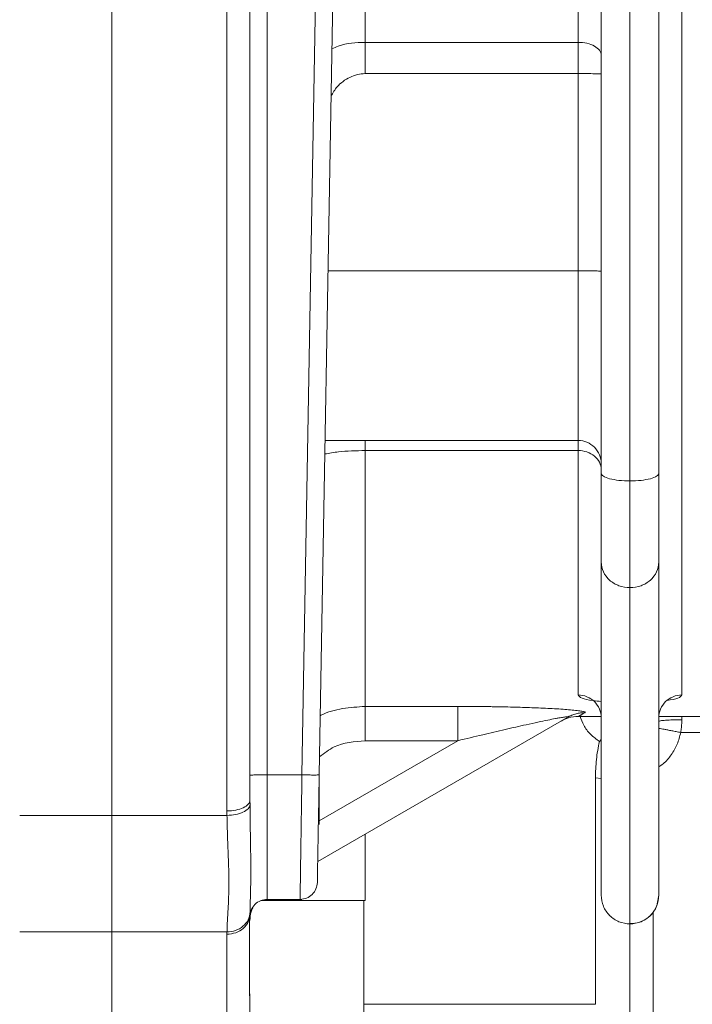
# Model space of a CAD drawing. Units: millimetres. Extents: x 0 to 420, y 0 to 297.
# Drawn here: x 80 to 92, y 65 to 83 of the extents above; entities that cross this region are included whole.
import ezdxf

# ---------------------------------------------------------------- set-up
doc = ezdxf.new("R2010")
doc.units = ezdxf.units.MM
doc.linetypes.add('SLD-Durchgehend', pattern=[0])
doc.styles.add('SLDTEXTSTYLE0', font='ARIAL.TTF', dxfattribs={"width": 0.948})
doc.dimstyles.new('SLDDIMSTYLE0', dxfattribs={"dimtxt": 3, "dimasz": 2.5, "dimexe": 0, "dimexo": 0.0625, "dimgap": 0.75, "dimtad": 1, "dimdec": 3, "dimlfac": 5, "dimrnd": 1e-09, "dimzin": 12, "dimdsep": 46, "dimtxsty": 'SLDTEXTSTYLE0', "dimsah": 1, "dimcen": 0.09, "dimadec": 0, "dimazin": 0, "dimtfac": 1, "dimtdec": 3, "dimtofl": 0, "dimtmove": 0, "dimatfit": 3, "dimfxl": 1, "dimfrac": 2, "dimtolj": 1, "dimtzin": 12, "dimarcsym": 0})

# ---------------------------------------------------------------- blocks, each defined once
blk = doc.blocks.new('*D16')
at = {"color": 7, "linetype": 'SLD-Durchgehend', "lineweight": 0}
for p, q in [((96.671, 129.069), (45.446, 129.069)), ((46.446, 129.069), (46.446, 65.069)), ((96.671, 65.069), (45.446, 65.069))]:
    blk.add_line(p, q, dxfattribs=at)
for points in [[(46.446, 129.069), (46.006, 126.569), (46.886, 126.569)], [(46.446, 65.069), (46.886, 67.569), (46.006, 67.569)]]:
    blk.add_solid(points, dxfattribs=at)
at = {"color": 7, "linetype": 'SLD-Durchgehend', "lineweight": 0, "insert": (42.579, 93.631), "char_height": 3, "attachment_point": 1, "rotation": 90, "style": 'SLDTEXTSTYLE0'}
blk.add_mtext('320', dxfattribs=at)

msp = doc.modelspace()

# ---------------------------------------------------------------- linework, layer by layer
at = {"color": 7, "linetype": 'SLD-Durchgehend', "lineweight": 15}
for p, q in [((81.67137, 68.75), (81.67137, 125.38734)), ((85.27357, 69.45311), (85.6091, 88.67565)), ((85.37493, 75.25963), (89.77137, 75.25963)), ((85.24729, 67.94759), (89.58978, 70.45473)), ((89.77475, 70.46867), (90.17137, 70.46867)), ((91.17588, 70.46867), (93.95652, 70.46867)), ((81.67137, 66.7262), (81.67137, 68.75)), ((84.37112, 67.29151), (84.97423, 67.29151)), ((91.17137, 67.36375), (91.14148, 67.21407)), ((84.05617, 66.96984), (84.07137, 67.0371)), ((90.67137, 65.09002), (90.67137, 66.86562)), ((81.67137, 59.56867), (81.67137, 66.7262))]:
    msp.add_line(p, q, dxfattribs=at)
at = {"color": 8, "linetype": 'SLD-Durchgehend', "lineweight": 0}
for p, q in [((84.37137, 69.45311), (84.37137, 88.67391)), ((85.30915, 88.67565), (84.97362, 69.45311)), ((86.07137, 82.17528), (89.77137, 82.17528)), ((89.77137, 81.63283), (86.07137, 81.63283)), ((89.77137, 78.20727), (89.77137, 81.63283)), ((85.42638, 78.20727), (89.77137, 78.20727)), ((89.77137, 75.08604), (86.07137, 75.08604)), ((86.07137, 70.64199), (87.68167, 70.64199)), ((91.57137, 70.4103), (91.57137, 70.46867)), ((91.55271, 70.18918), (95.16729, 70.18918)), ((87.68167, 70.0459), (85.27137, 68.65431)), ((87.68167, 70.0459), (86.07137, 70.0459)), ((90.17137, 70.06526), (90.14074, 70.03409)), ((84.97362, 69.45311), (84.37137, 69.45311)), ((90.07137, 69.40021), (90.07137, 65.46867)), ((90.07137, 69.40021), (90.17137, 69.39026)), ((80.07137, 68.75), (81.67137, 68.75)), ((81.67137, 68.75), (83.67179, 68.75)), ((86.07137, 67.26867), (86.07137, 68.42337)), ((86.07137, 67.26867), (86.05137, 67.26867)), ((86.05137, 65.46867), (86.05137, 67.26867)), ((91.07137, 65.09002), (91.07137, 67.0733)), ((80.07137, 66.7262), (81.67137, 66.7262)), ((81.67137, 66.7262), (83.67179, 66.7262)), ((90.07137, 65.46867), (86.05137, 65.46867)), ((86.05137, 65.46867), (86.05137, 65.04701))]:
    msp.add_line(p, q, dxfattribs=at)
for points, knots in [([(83.67137, 68.82669), (83.67137, 70.84121), (83.67137, 72.91821), (83.67137, 77.16968), (83.67137, 79.34414), (83.67137, 83.76171), (83.67137, 86.00482), (83.67137, 90.53), (83.67137, 92.81205), (83.67137, 95.09847)], [0, 0, 0, 0, 0.25, 0.25, 0.5, 0.5, 0.75, 0.75, 1, 1, 1, 1]), ([(90.67137, 74.55782), (90.67137, 76.38735), (90.67137, 80.08214), (90.67137, 86.94948), (90.67137, 92.01013), (90.67137, 95.17765)], [0, 0, 0, 0, 28.41240923, 56.82481847, 104.19261454, 104.19261454, 104.19261454, 104.19261454]), ([(91.57137, 95.19682), (91.57137, 93.72316), (91.57137, 92.2582), (91.57137, 89.38619), (91.57137, 87.97917), (91.57137, 85.26199), (91.57137, 83.95187), (91.57137, 81.4648), (91.57137, 80.28787), (91.57137, 78.09977), (91.57137, 77.08863), (91.57137, 75.26012), (91.57137, 74.44277), (91.57137, 73.02448), (91.57137, 72.42356), (91.57137, 71.45478), (91.57137, 71.08694), (91.57137, 70.84072)], [0, 0, 0, 0, 0.125, 0.125, 0.25, 0.25, 0.375, 0.375, 0.5, 0.5, 0.625, 0.625, 0.75, 0.75, 0.875, 0.875, 1, 1, 1, 1]), ([(86.07137, 82.17528), (86.07137, 82.27912), (86.07137, 83.09718), (86.07137, 84.68489), (86.07137, 86.80817), (86.07137, 88.19997), (86.07137, 88.79312)], [341.82997866, 341.82997866, 341.82997866, 341.82997866, 343.76289573, 356.98513982, 370.20738391, 379.83350868, 379.83350868, 379.83350868, 379.83350868]), ([(89.77137, 82.17528), (89.77137, 83.1961), (89.77137, 84.26492), (89.77137, 86.47798), (89.77137, 87.62221), (89.77137, 88.79311)], [0, 0, 0, 0, 0.5, 0.5, 1, 1, 1, 1]), ([(85.49369, 82.06341), (85.53006, 82.08003), (85.70884, 82.16171), (85.91063, 82.16926), (86.07137, 82.17528)], [0, 0, 0, 0, 0.20344971, 1, 1, 1, 1]), ([(86.07137, 81.63283), (86.07137, 81.68085), (86.07137, 81.77691), (86.07137, 81.91753), (86.07137, 82.05189), (86.07137, 82.13549), (86.07137, 82.17528)], [0, 0, 0, 0, 1.30541056, 2.61081741, 3.91622055, 5.22161998, 5.22161998, 5.22161998, 5.22161998]), ([(85.47932, 81.24061), (85.51158, 81.29745), (85.58942, 81.4346), (85.763, 81.55349), (85.93412, 81.62304), (86.02624, 81.62961), (86.07137, 81.63283)], [0, 0, 0, 0, 0.261150175, 0.630172918, 0.81885048, 1, 1, 1, 1]), ([(89.77137, 75.25963), (89.77137, 75.25963), (89.77137, 75.33597), (89.77137, 75.63005), (89.77137, 75.84769), (89.77137, 76.39207), (89.77137, 76.7186), (89.77137, 77.4322), (89.77137, 77.819), (89.77137, 78.20727)], [0, 0, 0, 0, 0.25, 0.25, 0.5, 0.5, 0.75, 0.75, 1, 1, 1, 1]), ([(86.07137, 75.08604), (86.07137, 75.11408), (86.07137, 75.16408), (86.07137, 75.21881), (86.07137, 75.25216), (86.07137, 75.25963), (86.07137, 75.25963)], [0, 0, 0, 0, 1.31533865, 2.63067496, 3.94600893, 5.26134055, 5.26134055, 5.26134055, 5.26134055]), ([(86.07137, 75.08604), (85.91351, 75.08283), (85.66781, 75.07781), (85.44907, 75.03997), (85.37086, 75.02643)], [0, 0, 0, 0, 0.642463855, 1, 1, 1, 1]), ([(86.07137, 70.64199), (86.07137, 70.6483), (86.07137, 70.75515), (86.07137, 71.05287), (86.07137, 71.72851), (86.07137, 72.64085), (86.07137, 73.7585), (86.07137, 74.63239), (86.07137, 75.08604)], [223.90863453, 223.90863453, 223.90863453, 223.90863453, 224.76269891, 237.984943, 251.20718709, 264.42943118, 277.65167527, 290.07780368, 290.07780368, 290.07780368, 290.07780368]), ([(89.77137, 70.84072), (89.77137, 71.15891), (89.77137, 71.68054), (89.77137, 73.10664), (89.77137, 74.01107), (89.77137, 75.08604)], [0, 0, 0, 0, 0.5, 0.5, 1, 1, 1, 1]), ([(90.67137, 66.86564), (90.67137, 66.97303), (90.67137, 67.35646), (90.67137, 68.4212), (90.67137, 70.2269), (90.67137, 71.81805), (90.67137, 72.70479)], [123.78163856, 123.78163856, 123.78163856, 123.78163856, 142.31568774, 170.77882529, 199.24196284, 227.70510038, 227.70510038, 227.70510038, 227.70510038]), ([(90.17137, 70.72979), (90.12339, 70.73373), (89.9747, 70.74593), (89.81375, 70.78416), (89.78548, 70.82189), (89.77137, 70.84072)], [0, 0, 0, 0, 0.19267471, 0.59710742, 1, 1, 1, 1]), ([(91.57137, 70.84072), (91.51934, 70.84072), (91.41416, 70.82019), (91.2812, 70.73242), (91.19218, 70.60132), (91.17137, 70.49761), (91.17137, 70.44631)], [0, 0, 0, 0, 0.82143021, 1.64285509, 2.46427463, 3.28568883, 3.28568883, 3.28568883, 3.28568883]), ([(91.57137, 70.84072), (91.55948, 70.82146), (91.53614, 70.78368), (91.38965, 70.75739), (91.31781, 70.74449)], [0, 0, 0, 0, 0.50955625, 1, 1, 1, 1]), ([(85.29153, 70.48194), (85.29542, 70.48404), (85.41465, 70.54862), (85.6794, 70.61496), (85.9407, 70.63298), (86.07137, 70.64199)], [0, 0, 0, 0, 0.01655805, 0.5082024, 1, 1, 1, 1]), ([(86.07137, 70.64199), (86.07137, 70.63369), (86.07137, 70.61208), (86.07137, 70.54503), (86.07137, 70.49961), (86.07137, 70.39091), (86.07137, 70.32765), (86.07137, 70.19154), (86.07137, 70.11873), (86.07137, 70.0459)], [0, 0, 0, 0, 0.25, 0.25, 0.5, 0.5, 0.75, 0.75, 1, 1, 1, 1]), ([(87.68167, 70.64199), (87.71569, 70.64197), (87.78338, 70.64192), (87.88439, 70.64155), (87.98434, 70.64095), (88.08323, 70.64012), (88.18106, 70.63904), (88.27783, 70.63773), (88.46045, 70.63479), (88.71919, 70.62904), (89.05048, 70.6179), (89.31198, 70.60549), (89.50613, 70.59324), (89.64117, 70.58274), (89.7555, 70.57136), (89.82682, 70.56124), (89.8638, 70.55364), (89.88209, 70.54844), (89.89259, 70.54336), (89.89596, 70.53839), (89.89185, 70.53523), (89.88978, 70.53365)], [0, 0, 0, 0, 0.03697389, 0.07358, 0.10983477, 0.14575514, 0.1813585, 0.21666274, 0.25168619, 0.38188315, 0.50293481, 0.62815478, 0.69299376, 0.75296099, 0.81754501, 0.87682829, 0.9022094, 0.92691853, 0.9512485, 0.97550589, 1, 1, 1, 1]), ([(87.68167, 70.64199), (87.68167, 70.63374), (87.68167, 70.59045), (87.68167, 70.45414), (87.68167, 70.26455), (87.68167, 70.11833), (87.68167, 70.0459)], [0, 0, 0, 0, 0.71643262, 1.43286536, 2.14929821, 2.86573117, 2.86573117, 2.86573117, 2.86573117]), ([(89.58688, 70.46192), (89.58327, 70.46203), (89.5747, 70.46229), (89.54079, 70.45875), (89.49136, 70.45129), (89.43152, 70.44094), (89.35378, 70.42669), (89.23419, 70.40312), (89.06355, 70.36767), (88.8172, 70.31437), (88.49631, 70.24159), (88.0996, 70.14833), (87.82531, 70.08111), (87.68167, 70.0459)], [0, 0, 0, 0, 0.01702488, 0.04040887, 0.08844704, 0.11662258, 0.14783418, 0.22073803, 0.30865685, 0.41204595, 0.59400904, 0.78739966, 1, 1, 1, 1]), ([(89.71754, 70.50493), (89.72917, 70.50988), (89.7832, 70.53289), (89.84291, 70.53331), (89.88978, 70.53365)], [0, 0, 0, 0, 0.21517704, 1, 1, 1, 1]), ([(89.88978, 70.53365), (89.88299, 70.52981), (89.86943, 70.52215), (89.85147, 70.51201), (89.83527, 70.50287), (89.82102, 70.49481), (89.80866, 70.48783), (89.7982, 70.48192), (89.78964, 70.47709), (89.78298, 70.47332), (89.77826, 70.47065), (89.7753, 70.46898), (89.77493, 70.46877), (89.77475, 70.46867)], [0, 0, 0, 0, 0.09130888, 0.18250378, 0.27359598, 0.36459678, 0.45551754, 0.54636964, 0.63716448, 0.72791349, 0.81862811, 0.90931979, 1, 1, 1, 1]), ([(89.80436, 70.46867), (89.82317, 70.41657), (89.86327, 70.30557), (89.97836, 70.15459), (90.08661, 70.07426), (90.14074, 70.03409)], [0, 0, 0, 0, 0.30660152, 0.65328991, 1, 1, 1, 1]), ([(91.55271, 70.18918), (91.55505, 70.20394), (91.55972, 70.23339), (91.56488, 70.27771), (91.56861, 70.32197), (91.57093, 70.36617), (91.57122, 70.3956), (91.57137, 70.4103)], [0, 0, 0, 0, 0.20164012, 0.40223874, 0.602016, 0.80119479, 1, 1, 1, 1]), ([(91.55271, 70.18918), (91.52593, 70.19438), (91.47226, 70.2048), (91.39504, 70.21979), (91.3245, 70.23348), (91.26342, 70.24534), (91.21492, 70.25475), (91.18022, 70.26149), (91.17032, 70.26341), (91.16563, 70.26432)], [0, 0, 0, 0, 0.14466539, 0.2899446, 0.43500463, 0.57990408, 0.72480278, 0.86986026, 1, 1, 1, 1]), ([(91.17137, 69.59408), (91.19662, 69.61041), (91.28127, 69.66517), (91.39198, 69.79935), (91.49997, 69.9831), (91.53513, 70.12048), (91.55271, 70.18918)], [0, 0, 0, 0, 0.12415982, 0.41605083, 0.70798644, 1, 1, 1, 1]), ([(86.07137, 70.0459), (85.88346, 70.03113), (85.59001, 70.00807), (85.3613, 69.83002), (85.27903, 69.76597)], [0, 0, 0, 0, 0.6403091, 1, 1, 1, 1]), ([(90.14074, 70.03409), (90.11703, 69.92959), (90.09987, 69.82434), (90.07699, 69.61277), (90.07124, 69.50645), (90.07137, 69.40021)], [0, 0, 0, 0, 0.5, 0.5, 1, 1, 1, 1]), ([(84.97362, 69.45311), (84.97148, 69.31097), (84.96719, 69.02641), (84.96102, 68.61764), (84.95535, 68.24155), (84.95039, 67.91248), (84.94633, 67.64274), (84.94331, 67.44249), (84.94145, 67.31924), (84.94103, 67.29151), (84.94103, 67.29151)], [16.13227715, 16.13227715, 16.13227715, 16.13227715, 18.14939979, 20.16633552, 22.18308014, 24.19964049, 26.21603391, 28.2322893, 30.24844688, 32.26455429, 32.26455429, 32.26455429, 32.26455429]), ([(84.97362, 69.45311), (85.01288, 69.45243), (85.05212, 69.45188), (85.12465, 69.45114), (85.15792, 69.45094), (85.21345, 69.45094), (85.23568, 69.45114), (85.26575, 69.45188), (85.27356, 69.45243), (85.27357, 69.45311)], [0, 0, 0, 0, 0.25, 0.25, 0.5, 0.5, 0.75, 0.75, 1, 1, 1, 1]), ([(83.67179, 68.75), (83.72271, 68.75042), (83.82562, 68.76074), (83.95671, 68.80238), (84.04646, 68.86401), (84.06983, 68.91275), (84.07155, 68.93695)], [0, 0, 0, 0, 0.69790699, 1.3958141, 2.09372133, 2.79162869, 2.79162869, 2.79162869, 2.79162869]), ([(83.67137, 68.82669), (83.67137, 68.8203), (83.67139, 68.80749), (83.67147, 68.78832), (83.67161, 68.76915), (83.67173, 68.75639), (83.67179, 68.75)], [0, 0, 0, 0, 0.105982388, 0.212187619, 0.318617574, 0.425283752, 0.425283752, 0.425283752, 0.425283752]), ([(83.67179, 66.7262), (83.67208, 66.73903), (83.67267, 66.7658), (83.67427, 66.80922), (83.6764, 66.85746), (83.67984, 66.92391), (83.68449, 67.00942), (83.69093, 67.11985), (83.69707, 67.24181), (83.70225, 67.3981), (83.70513, 67.59974), (83.70203, 67.80495), (83.69623, 67.99054), (83.69077, 68.13388), (83.68488, 68.2855), (83.67899, 68.43711), (83.67393, 68.59166), (83.6725, 68.69751), (83.67179, 68.75)], [0, 0, 0, 0, 0.02766608, 0.05772266, 0.09017059, 0.12501053, 0.18750763, 0.25001003, 0.32090321, 0.39286829, 0.50000656, 0.62499293, 0.6821287, 0.74999507, 0.81249474, 0.87499446, 0.93800437, 1, 1, 1, 1]), ([(83.67179, 66.7262), (83.72271, 66.72597), (83.82562, 66.74304), (83.95671, 66.81759), (84.04646, 66.92995), (84.06983, 67.01976), (84.07155, 67.06454)], [0, 0, 0, 0, 0.69790699, 1.3958141, 2.09372133, 2.79162869, 2.79162869, 2.79162869, 2.79162869]), ([(83.67137, 66.68486), (83.72388, 66.69012), (83.82891, 66.70065), (83.95962, 66.78255), (84.04152, 66.87821), (84.05251, 66.94691), (84.05617, 66.96984)], [0, 0, 0, 0, 0.28562862, 0.57125725, 0.85688587, 1, 1, 1, 1]), ([(83.67137, 59.58229), (83.67137, 59.58896), (83.67137, 59.60375), (83.67137, 59.85071), (83.67137, 60.27883), (83.67137, 60.8966), (83.67137, 61.69556), (83.67137, 62.67397), (83.67137, 63.83227), (83.67137, 65.15201), (83.67137, 66.17391), (83.67137, 66.68486)], [0, 0, 0, 0, 0.09323025, 0.20657647, 0.31992269, 0.43326891, 0.54661512, 0.65996134, 0.77330756, 0.88665378, 1, 1, 1, 1])]:
    msp.add_open_spline(points, degree=3, knots=knots, dxfattribs=at)
at = {"color": 7, "linetype": 'SLD-Durchgehend', "lineweight": 15}
for points in [[(84.07137, 69.01623), (84.07137, 71.01613), (84.07137, 75.14383), (84.07137, 81.62298), (84.07137, 88.3066), (84.07137, 92.84187), (84.07137, 95.11169)], [(91.17137, 73.1473), (91.17137, 73.2263), (91.17137, 73.41555), (91.17137, 73.77972), (91.17137, 74.2093), (91.17137, 74.52799), (91.17137, 74.6915)], [(84.94103, 67.29151), (84.97991, 67.29591), (85.05766, 67.30473), (85.15611, 67.37264), (85.22573, 67.4699), (85.2359, 67.54748), (85.24099, 67.58627)]]:
    msp.add_open_spline(points, degree=3, dxfattribs=at)
for points, knots in [([(91.17137, 74.6915), (91.17137, 76.3572), (91.17137, 78.03781), (91.17137, 81.42082), (91.17137, 83.12312), (91.17137, 88.25461), (91.17137, 91.70902), (91.17137, 95.16867)], [0, 0, 0, 0, 0.25, 0.25, 0.5, 0.5, 1, 1, 1, 1]), ([(90.17137, 74.6915), (90.17137, 74.82614), (90.17137, 75.09542), (90.17137, 75.49999), (90.17137, 75.905), (90.17137, 76.31049), (90.17137, 76.71645), (90.17137, 77.12288), (90.17137, 77.52979), (90.17137, 77.93717), (90.17137, 78.34503), (90.17137, 78.75336), (90.17137, 79.16216), (90.17137, 79.57144), (90.17137, 79.98118), (90.17137, 80.39141), (90.17137, 80.8021), (90.17137, 81.21327), (90.17137, 81.74682), (90.17137, 82.40314), (90.17137, 83.18275), (90.17137, 83.96343), (90.17137, 84.74518), (90.17137, 85.52801), (90.17137, 86.31191), (90.17137, 87.0969), (90.17137, 87.8829), (90.17137, 88.40766), (90.17137, 88.67008)], [0, 0, 0, 0, 0.02942696, 0.05884835, 0.08826489, 0.11767733, 0.1470864, 0.17649284, 0.20589738, 0.23530077, 0.26470373, 0.29410701, 0.32351134, 0.35291745, 0.3823261, 0.41173801, 0.44115391, 0.47057455, 0.50000067, 0.55557704, 0.6111366, 0.66668432, 0.72222516, 0.77776409, 0.83330607, 0.88885608, 0.94441906, 1, 1, 1, 1]), ([(90.17137, 74.85963), (90.17137, 74.91199), (90.16096, 74.96433), (90.12088, 75.06108), (90.09123, 75.10545), (90.01718, 75.1795), (89.97281, 75.20914), (89.87607, 75.24922), (89.82373, 75.25963), (89.77137, 75.25963)], [0, 0, 0, 0, 0.25, 0.25, 0.5, 0.5, 0.75, 0.75, 1, 1, 1, 1]), ([(90.17137, 73.1473), (90.17137, 73.15869), (90.17137, 73.18145), (90.17137, 73.21785), (90.17137, 73.25585), (90.17137, 73.29562), (90.17137, 73.33711), (90.17137, 73.38034), (90.17137, 73.4637), (90.17137, 73.59556), (90.17137, 73.78783), (90.17137, 73.99669), (90.17137, 74.18219), (90.17137, 74.33543), (90.17137, 74.45176), (90.17137, 74.57034), (90.17137, 74.65107), (90.17137, 74.6915)], [0, 0, 0, 0, 0.03542623, 0.07077696, 0.10608152, 0.14136937, 0.17666999, 0.21201286, 0.24742733, 0.37369222, 0.50000867, 0.62627355, 0.75259, 0.81449328, 0.87625736, 0.93804029, 1, 1, 1, 1]), ([(90.17137, 67.36375), (90.17137, 67.37324), (90.17137, 67.39223), (90.17137, 67.42322), (90.17137, 67.45605), (90.17137, 67.4909), (90.17137, 67.52771), (90.17137, 67.56651), (90.17137, 67.60729), (90.17137, 67.65004), (90.17137, 67.69478), (90.17137, 67.74149), (90.17137, 67.79018), (90.17137, 67.84086), (90.17137, 67.89351), (90.17137, 67.94814), (90.17137, 68.00475), (90.17137, 68.12228), (90.17137, 68.31353), (90.17137, 68.6002), (90.17137, 68.91829), (90.17137, 69.26764), (90.17137, 69.64789), (90.17137, 70.0588), (90.17137, 70.50023), (90.17137, 70.89296), (90.17137, 71.2216), (90.17137, 71.47478), (90.17137, 71.73521), (90.17137, 72.00291), (90.17137, 72.27782), (90.17137, 72.56012), (90.17137, 72.84917), (90.17137, 73.04791), (90.17137, 73.1473)], [0, 0, 0, 0, 0.0155973, 0.03119037, 0.04677981, 0.06236621, 0.07795017, 0.0935323, 0.10911318, 0.12469343, 0.14027364, 0.1558544, 0.17143633, 0.18702001, 0.20260605, 0.21819504, 0.23378758, 0.24938427, 0.31205584, 0.3746898, 0.43732508, 0.50000059, 0.56267216, 0.62530612, 0.6879414, 0.75061691, 0.78180486, 0.81297891, 0.84414387, 0.87530453, 0.90646568, 0.93763212, 0.96880863, 1, 1, 1, 1]), ([(91.17137, 67.36375), (91.17137, 67.51286), (91.17137, 67.74731), (91.17137, 68.38476), (91.17137, 68.78764), (91.17137, 69.75791), (91.17137, 70.32522), (91.17137, 71.61914), (91.17137, 72.34561), (91.17137, 73.1473)], [0, 0, 0, 0, 0.25, 0.25, 0.5, 0.5, 0.75, 0.75, 1, 1, 1, 1]), ([(89.4747, 70.38829), (89.51738, 70.40961), (89.61167, 70.4567), (89.71703, 70.46444), (89.7747, 70.46867)], [0, 0, 0, 0, 0.452695584, 1, 1, 1, 1]), ([(89.58483, 70.46222), (89.60136, 70.46849), (89.63469, 70.48113), (89.6537, 70.48743), (89.66328, 70.4906)], [0, 0, 0, 0, 0.49586828, 1, 1, 1, 1]), ([(89.58978, 70.45473), (89.59212, 70.45645), (89.59678, 70.45989), (89.59418, 70.46201), (89.58798, 70.46193), (89.58688, 70.46192)], [0, 0, 0, 0, 0.45341759, 0.90254235, 1, 1, 1, 1]), ([(85.24099, 67.58627), (85.24099, 67.58627), (85.24141, 67.61022), (85.24326, 67.71666), (85.24628, 67.88961), (85.25035, 68.12256), (85.25531, 68.40676), (85.26098, 68.73157), (85.26714, 69.0846), (85.27143, 69.33035), (85.27357, 69.45311)], [16.13227715, 16.13227715, 16.13227715, 16.13227715, 18.14838455, 20.16454214, 22.18079753, 24.19719095, 26.2137513, 28.23049592, 30.24743165, 32.26455429, 32.26455429, 32.26455429, 32.26455429]), ([(85.27137, 69.32666), (85.27137, 69.32235), (85.27137, 69.30611), (85.27137, 69.27839), (85.27137, 69.24337), (85.27137, 69.19726), (85.27137, 69.15202), (85.27137, 69.10793), (85.27137, 69.07549), (85.27137, 69.04373), (85.27137, 69.00236), (85.27137, 68.96252), (85.27137, 68.92443), (85.27137, 68.89678), (85.27137, 68.86118), (85.27137, 68.82757), (85.27137, 68.79615), (85.27137, 68.77373), (85.27137, 68.75248), (85.27137, 68.72574), (85.27137, 68.70144), (85.27137, 68.6797), (85.27137, 68.66471), (85.27137, 68.64649), (85.27137, 68.63098), (85.27137, 68.61831), (85.27137, 68.61023), (85.27137, 68.60358), (85.27137, 68.59657), (85.27137, 68.5927), (85.27137, 68.59136), (85.27137, 68.59158), (85.27137, 68.59161)], [0, 0, 0, 0, 0.01048874, 0.03949378, 0.06849879, 0.09750379, 0.15554867, 0.18455373, 0.21355886, 0.24256406, 0.27156922, 0.32961462, 0.35861962, 0.38762461, 0.41662961, 0.47467482, 0.50367997, 0.53268518, 0.56169031, 0.59069539, 0.64874036, 0.67774536, 0.70675036, 0.73575539, 0.79380114, 0.82280634, 0.85181146, 0.88081652, 0.90982154, 0.96786638, 0.9968714, 1, 1, 1, 1]), ([(84.07155, 68.93695), (84.07152, 68.94357), (84.07147, 68.9568), (84.07141, 68.97664), (84.07137, 68.99645), (84.07137, 69.00964), (84.07137, 69.01623)], [0, 0, 0, 0, 0.106666178, 0.213096133, 0.319301364, 0.425283752, 0.425283752, 0.425283752, 0.425283752]), ([(84.07155, 67.06454), (84.07182, 67.0829), (84.07259, 67.12236), (84.07533, 67.21335), (84.07976, 67.34989), (84.0842, 67.54949), (84.08591, 67.78291), (84.0842, 68.04517), (84.07976, 68.32942), (84.07533, 68.57915), (84.07259, 68.78301), (84.07182, 68.88538), (84.07155, 68.93695)], [0, 0, 0, 0, 0.86769219, 1.74264004, 3.51088555, 5.29825322, 7.09594076, 8.89362458, 10.68099223, 12.44923738, 13.324188, 14.19187772, 14.19187772, 14.19187772, 14.19187772]), ([(84.07137, 66.98869), (84.07556, 67.02827), (84.08396, 67.10744), (84.15318, 67.20764), (84.25272, 67.27781), (84.33182, 67.28694), (84.37137, 67.29151)], [0, 0, 0, 0, 0.2499686, 0.49998534, 0.7499894, 1, 1, 1, 1]), ([(86.05137, 67.26867), (85.93591, 67.26867), (85.6896, 67.26867), (85.32138, 67.26867), (84.96162, 67.26867), (84.64428, 67.26867), (84.40058, 67.26867), (84.30045, 67.26867), (84.25727, 67.26867)], [0, 0, 0, 0, 0.14492174, 0.30917999, 0.48398727, 0.66759945, 0.85666749, 1, 1, 1, 1]), ([(90.67137, 66.86562), (90.60634, 66.86562), (90.4753, 66.8914), (90.30923, 67.00191), (90.19776, 67.16694), (90.17137, 67.29896), (90.17137, 67.36375)], [0, 0, 0, 0, 0.60300419, 1.20339422, 1.79917821, 2.38935077, 2.38935077, 2.38935077, 2.38935077]), ([(90.67137, 66.86564), (90.7364, 66.86564), (90.86788, 66.89156), (91.03407, 67.00242), (91.14534, 67.16798), (91.17136, 67.29897), (91.17137, 67.36375)], [0, 0, 0, 0, 0.97545161, 1.95090322, 2.92635483, 3.90173442, 3.90173442, 3.90173442, 3.90173442]), ([(90.67137, 66.86991), (90.72794, 66.87419), (90.84131, 66.88276), (90.99234, 66.96976), (91.11064, 67.09932), (91.14447, 67.20999), (91.16145, 67.26553)], [0, 0, 0, 0, 0.24865056, 0.49822029, 0.7482206, 1, 1, 1, 1]), ([(84.07137, 66.92226), (84.07365, 66.97524), (84.07697, 67.05221), (84.10898, 67.1215), (84.11896, 67.14309)], [0, 0, 0, 0, 0.6882678, 1, 1, 1, 1]), ([(84.07155, 67.06454), (84.0715, 67.05986), (84.07139, 67.05053), (84.07138, 67.04156), (84.07137, 67.0371)], [0, 0, 0, 0, 0.50190002, 1, 1, 1, 1]), ([(84.06366, 65.6166), (84.06366, 65.68332), (84.06366, 66.10025), (84.06366, 66.57215), (84.06366, 66.96853)], [0, 0, 0, 0, 0.16003335, 1, 1, 1, 1]), ([(84.07137, 65.65106), (84.07137, 65.60258), (84.07137, 65.5056), (84.07137, 65.36239), (84.07137, 65.22084), (84.07137, 65.08111), (84.07137, 64.94315), (84.07137, 64.80697), (84.07137, 64.6726), (84.07137, 64.53989), (84.07137, 64.45294), (84.07137, 64.40946)], [0, 0, 0, 0, 0.111062525, 0.222128557, 0.3332018, 0.444285959, 0.555384734, 0.666501828, 0.777640939, 0.888805765, 1, 1, 1, 1])]:
    msp.add_open_spline(points, degree=3, knots=knots, dxfattribs=at)
at = {"color": 8, "linetype": 'SLD-Durchgehend', "lineweight": 0}
for points in [[(89.77137, 82.17528), (89.82339, 82.17528), (89.92858, 82.16362), (90.06153, 82.11378), (90.15055, 82.03934), (90.17137, 81.98045), (90.17137, 81.95132)], [(89.77137, 82.17528), (89.77137, 82.13549), (89.77137, 82.05189), (89.77137, 81.91753), (89.77137, 81.77691), (89.77137, 81.68085), (89.77137, 81.63283)], [(89.77137, 81.63283), (89.82339, 81.63283), (89.92858, 81.63247), (90.06153, 81.63091), (90.15055, 81.62859), (90.17137, 81.62676), (90.17137, 81.62585)], [(90.17137, 78.20029), (90.17137, 78.2012), (90.15055, 78.20304), (90.06153, 78.20536), (89.92858, 78.20691), (89.82339, 78.20727), (89.77137, 78.20727)], [(89.77137, 75.25963), (89.77137, 75.25963), (89.77137, 75.25216), (89.77137, 75.21881), (89.77137, 75.16408), (89.77137, 75.11408), (89.77137, 75.08604)], [(90.17137, 74.75548), (90.17137, 74.79847), (90.15055, 74.8854), (90.06153, 74.99528), (89.92858, 75.06884), (89.82339, 75.08604), (89.77137, 75.08604)], [(90.67137, 74.55782), (90.60634, 74.55782), (90.47485, 74.56478), (90.30866, 74.59453), (90.19739, 74.63896), (90.17137, 74.67411), (90.17137, 74.6915)], [(90.67137, 74.55782), (90.7364, 74.55782), (90.86788, 74.56478), (91.03407, 74.59453), (91.14535, 74.63896), (91.17137, 74.67411), (91.17137, 74.6915)], [(90.67137, 74.55782), (90.67137, 74.36161), (90.67137, 73.97918), (90.67137, 73.46369), (90.67137, 73.02668), (90.67137, 72.79959), (90.67137, 72.70479)], [(90.67137, 72.70479), (90.60634, 72.70479), (90.47485, 72.72782), (90.30866, 72.8263), (90.19739, 72.97338), (90.17137, 73.08975), (90.17137, 73.1473)], [(90.67137, 72.70479), (90.7364, 72.70479), (90.86788, 72.72782), (91.03407, 72.8263), (91.14535, 72.97338), (91.17137, 73.08975), (91.17137, 73.1473)], [(89.77137, 70.84072), (89.82339, 70.84072), (89.92858, 70.82019), (90.06153, 70.73242), (90.15055, 70.60132), (90.17137, 70.49761), (90.17137, 70.44631)], [(89.88978, 70.53365), (89.8636, 70.53387), (89.81117, 70.53083), (89.73395, 70.51592), (89.65943, 70.49091), (89.6124, 70.46779), (89.58978, 70.45473)], [(91.57137, 70.4103), (91.51934, 70.4103), (91.41415, 70.40877), (91.2812, 70.40221), (91.19218, 70.39241), (91.17137, 70.38465), (91.17137, 70.38082)], [(84.37137, 69.45311), (84.33235, 69.45311), (84.25346, 69.45284), (84.15374, 69.45167), (84.08698, 69.44993), (84.07137, 69.44856), (84.07137, 69.44788)], [(84.37137, 67.29151), (84.37137, 67.29151), (84.37137, 67.31924), (84.37137, 67.44248), (84.37137, 67.64273), (84.37137, 67.91247), (84.37137, 68.24153), (84.37137, 68.61762), (84.37137, 69.02639), (84.37137, 69.31097), (84.37137, 69.45311)], [(83.67137, 68.82669), (83.72339, 68.82669), (83.82858, 68.83655), (83.96153, 68.87874), (84.05055, 68.94174), (84.07137, 68.99158), (84.07137, 69.01623)], [(83.67137, 66.68486), (83.67151, 66.69862), (83.67165, 66.7124), (83.67179, 66.7262)]]:
    msp.add_open_spline(points, degree=3, dxfattribs=at)

# ---------------------------------------------------------------- dimensions: what is measured, and where the dimension line sits
at = {"color": 7, "linetype": 'SLD-Durchgehend', "lineweight": 0}
dim = msp.add_linear_dim(base=(46.44588, 65.06867), p1=(97.67137, 129.06867), p2=(97.67137, 65.06867), angle=90, dimstyle='SLDDIMSTYLE0', dxfattribs=at)
dim.commit()
dim.dimension.update_dxf_attribs({"geometry": '*D16', "text_midpoint": (46.44588, 97.06867), "dimtype": 160})

doc.saveas('drawing.dxf')
